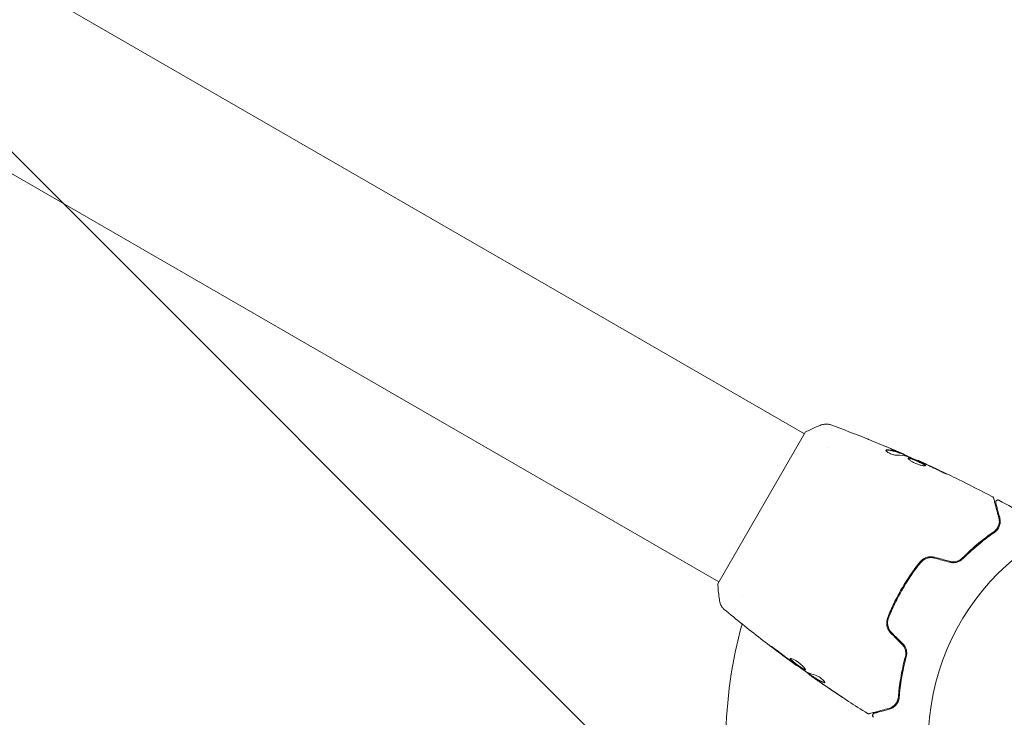
# Model space of a CAD drawing. Units: millimetres. Extents: x -4940 to 4471, y -3980 to 4654.
# Drawn here: x 1764 to 1983, y 546 to 702 of the extents above; entities that cross this region are included whole.
import ezdxf

# ---------------------------------------------------------------- set-up
doc = ezdxf.new("R2010")
doc.units = ezdxf.units.MM
doc.header["$LTSCALE"] = 20
doc.linetypes.add('HIDDEN', pattern=[9.525, 6.35, -3.175])
doc.layers.add('2d', color=230, linetype='Continuous')
doc.layers.add('EN-Free_Space_Hatch', color=10, linetype='HIDDEN')

msp = doc.modelspace()

# ---------------------------------------------------------------- hatches: boundary and pattern name
at = {"layer": 'EN-Free_Space_Hatch'}
h = msp.add_hatch(dxfattribs=at)
h.set_pattern_fill('ANSI31', color=256, scale=100)
h.set_pattern_definition([(315, (-1546, 3980), (224.506, 224.506), [])])
edge = h.paths.add_edge_path()
edge.add_line((1541, 3133.45), (1541, 1248.61))
edge.add_arc((1563.02, 248.85), 1000, 30, 91.26174, ccw=False)
edge.add_line((2429.05, 748.85), (3610.55, -1297.57))
edge.add_arc((2788.96, -1791.72), 958.74, -62.47562, 31.02517, ccw=False)
edge.add_arc((2717.23, -1833.13), 958.74, 208.97483, 302.47562, ccw=False)
edge.add_line((1878.49, -2297.57), (696.99, -251.15))
edge.add_arc((1563.02, 248.85), 1000, 189.55618, 210, ccw=False)
edge.add_arc((541, 1082.19), 1000, 180, 272.05716, ccw=False)
edge.add_line((-459, 1082.19), (-459, 3133.45))
edge.add_arc((541, 3133.45), 1000, 0, 180, ccw=False)
h.paths.add_polyline_path([(-4506, 3980), (-1546, 3980), (-1546, -3980), (-4506, -3980)])

# ---------------------------------------------------------------- linework, layer by layer
at = {"layer": '2d', "lineweight": 0}
for p, q in [((1938.47, 609.45), (1571.24, 821.47)), ((1919.47, 576.55), (1552.24, 788.56)), ((1938.72, 609.89), (1919.22, 576.11)), ((1943.79, 606.38), (1943.79, 606.38)), ((1959.74, 605.18), (1959.79, 605.27)), ((1960.71, 604.8), (1960.76, 604.87)), ((1963.74, 603.49), (1963.77, 603.55)), ((1924.8, 573.47), (1924.8, 573.47)), ((1959.15, 573.27), (1959.32, 573.17)), ((1936.76, 558.02), (1936.73, 557.96)), ((1939.45, 556.13), (1939.4, 556.05)), ((1940.32, 555.56), (1940.27, 555.47))]:
    msp.add_line(p, q, dxfattribs=at)
msp.add_circle((2019.04, 541), 53, dxfattribs=at)
msp.add_arc((2019.04, 541), 98, 164.4878, 194.7999, dxfattribs=at)
for points, knots in [([(1938.72, 609.89), (1939.51, 610.29), (1940.32, 610.66), (1941.5, 611.16), (1941.87, 611.31), (1942.24, 611.45)], [0, 0, 0, 0, 2.660887, 2.660887, 3.904745, 3.904745, 3.904745, 3.904745]), ([(1942.24, 611.45), (1942.54, 611.57), (1942.87, 611.64), (1943.35, 611.66), (1943.51, 611.65), (1943.79, 611.62), (1943.91, 611.6), (1944.15, 611.54), (1944.27, 611.51), (1944.37, 611.47)], [0, 0, 0, 0, 0.971802, 0.971802, 1.448447, 1.448447, 1.834818, 1.834818, 2.252163, 2.252163, 2.252163, 2.252163]), ([(1952.41, 608.38), (1952.44, 608.37), (1952.49, 608.35), (1952.59, 608.31), (1952.66, 608.28), (1952.8, 608.22), (1952.87, 608.19), (1953.11, 608.1), (1953.29, 608.03), (1953.47, 607.95)], [0.003802953, 0.003802953, 0.003802953, 0.003802953, 0.004028258, 0.004028258, 0.004321052, 0.004321052, 0.004613847, 0.004613847, 0.005199436, 0.005199436, 0.005199436, 0.005199436]), ([(1956.63, 605.85), (1956.62, 605.82), (1956.62, 605.78), (1956.67, 605.68), (1956.73, 605.62), (1956.87, 605.5), (1956.96, 605.43), (1957.18, 605.29), (1957.3, 605.22), (1957.57, 605.09), (1957.72, 605.03), (1958, 604.92), (1958.15, 604.88), (1958.42, 604.81), (1958.54, 604.78), (1958.77, 604.75), (1958.87, 604.74), (1958.95, 604.74)], [0.000672322, 0.000672322, 0.000672322, 0.000672322, 0.001130161, 0.001130161, 0.001588, 0.001588, 0.002045839, 0.002045839, 0.002503678, 0.002503678, 0.002961518, 0.002961518, 0.003419357, 0.003419357, 0.003877196, 0.003877196, 0.004335035, 0.004335035, 0.004335035, 0.004335035]), ([(1956.85, 605.92), (1956.79, 605.92), (1956.74, 605.92), (1956.67, 605.89), (1956.65, 605.88), (1956.63, 605.85)], [0, 0, 0, 0, 0.0003361609, 0.0003361609, 0.0006723218, 0.0006723218, 0.0006723218, 0.0006723218]), ([(1956.8, 605.83), (1957.31, 605.82), (1957.79, 605.76), (1958.47, 605.61), (1958.69, 605.56), (1958.89, 605.49)], [0, 0, 0, 0, 0.002970524, 0.002970524, 0.00435389, 0.00435389, 0.00435389, 0.00435389]), ([(1956.8, 605.83), (1957.31, 605.82), (1957.79, 605.76), (1958.47, 605.61), (1958.69, 605.56), (1958.89, 605.49)], [0, 0, 0, 0, 0.002970524, 0.002970524, 0.00435389, 0.00435389, 0.00435389, 0.00435389]), ([(1956.8, 605.83), (1957.31, 605.82), (1957.79, 605.76), (1958.49, 605.61), (1958.72, 605.55), (1959.16, 605.4), (1959.37, 605.32), (1959.59, 605.23)], [0, 0, 0, 0, 0.002970524, 0.002970524, 0.004455786, 0.004455786, 0.005941048, 0.005941048, 0.005941048, 0.005941048]), ([(1959.64, 605.32), (1959.42, 605.4), (1959.21, 605.49), (1958.77, 605.64), (1958.54, 605.7), (1957.84, 605.85), (1957.36, 605.91), (1956.85, 605.92)], [0, 0, 0, 0, 0.001485171, 0.001485171, 0.002970341, 0.002970341, 0.005940682, 0.005940682, 0.005940682, 0.005940682]), ([(1957.85, 606.13), (1958.16, 605.99), (1958.46, 605.87), (1959.01, 605.63), (1959.26, 605.52), (1959.47, 605.42)], [0, 0, 0, 0, 0.001015532, 0.001015532, 0.002031065, 0.002031065, 0.002031065, 0.002031065]), ([(1960.61, 604.94), (1960.57, 604.96), (1960.52, 604.99), (1960.35, 605.06), (1960.25, 605.1), (1959.9, 605.26), (1959.6, 605.39), (1959.28, 605.52)], [0, 0, 0, 0, 0.000502775, 0.000502775, 0.001005549, 0.001005549, 0.002011098, 0.002011098, 0.002011098, 0.002011098]), ([(1959.47, 605.42), (1959.55, 605.39), (1959.62, 605.35), (1959.73, 605.3), (1959.76, 605.29), (1959.81, 605.26), (1959.76, 605.27), (1959.64, 605.32)], [0, 0, 0, 0, 0.000405419, 0.000405419, 0.000810838, 0.000810838, 0.001621676, 0.001621676, 0.001621676, 0.001621676]), ([(1959.59, 605.23), (1959.65, 605.21), (1959.69, 605.19), (1959.73, 605.18), (1959.74, 605.18), (1959.74, 605.18)], [0, 0, 0, 0, 0.0004054221, 0.0004054221, 0.0006379335, 0.0006379335, 0.0006379335, 0.0006379335]), ([(1959.75, 605.21), (1960.34, 604.96), (1960.93, 604.7), (1961.72, 604.36), (1961.92, 604.27), (1962.12, 604.18)], [8.06827, 8.06827, 8.06827, 8.06827, 10.001335, 10.001335, 10.671994, 10.671994, 10.671994, 10.671994]), ([(1961.52, 604.42), (1962.06, 604.2), (1962.59, 603.99), (1963.64, 603.54), (1964.17, 603.3), (1964.69, 603.07)], [0, 0, 0, 0, 0.001910154, 0.001910154, 0.003820307, 0.003820307, 0.003820307, 0.003820307]), ([(1961.54, 604.1), (1961.53, 604.08), (1961.53, 604.05), (1961.55, 603.99), (1961.58, 603.95), (1961.65, 603.86), (1961.7, 603.82), (1961.81, 603.71), (1961.89, 603.66), (1962.05, 603.54), (1962.13, 603.48), (1962.33, 603.36), (1962.44, 603.3), (1962.67, 603.17), (1962.79, 603.11), (1963.03, 602.99), (1963.16, 602.94), (1963.42, 602.83), (1963.55, 602.78), (1963.8, 602.68), (1963.93, 602.64), (1964.3, 602.52), (1964.52, 602.46), (1964.82, 602.4), (1964.91, 602.38), (1965.07, 602.36), (1965.14, 602.36), (1965.26, 602.36), (1965.31, 602.36), (1965.38, 602.38), (1965.4, 602.39), (1965.41, 602.41)], [0, 0, 0, 0, 0.000415765, 0.000415765, 0.00083153, 0.00083153, 0.001247295, 0.001247295, 0.00166306, 0.00166306, 0.002078825, 0.002078825, 0.002494589, 0.002494589, 0.002910354, 0.002910354, 0.003326119, 0.003326119, 0.003741884, 0.003741884, 0.004157649, 0.004157649, 0.004989179, 0.004989179, 0.005404944, 0.005404944, 0.005820709, 0.005820709, 0.006236474, 0.006236474, 0.006652238, 0.006652238, 0.006652238, 0.006652238]), ([(1961.53, 604.05), (1961.54, 604.05), (1961.55, 604.05), (1961.59, 604.06), (1961.64, 604.06), (1961.75, 604.05), (1961.82, 604.04), (1961.97, 604), (1962.06, 603.97), (1962.24, 603.92), (1962.35, 603.88), (1962.56, 603.8), (1962.68, 603.76), (1963.03, 603.62), (1963.29, 603.51), (1963.67, 603.34), (1963.79, 603.28), (1964.04, 603.17), (1964.16, 603.11), (1964.39, 603), (1964.5, 602.94), (1964.71, 602.84), (1964.8, 602.79), (1965.06, 602.64), (1965.19, 602.55), (1965.31, 602.45), (1965.34, 602.42), (1965.36, 602.38), (1965.36, 602.38), (1965.36, 602.37)], [0.00030701, 0.00030701, 0.00030701, 0.00030701, 0.000413434, 0.000413434, 0.000826868, 0.000826868, 0.001240303, 0.001240303, 0.001653737, 0.001653737, 0.002067171, 0.002067171, 0.002480605, 0.002480605, 0.003307474, 0.003307474, 0.003720908, 0.003720908, 0.004134342, 0.004134342, 0.004547777, 0.004547777, 0.004961211, 0.004961211, 0.005788079, 0.005788079, 0.006201514, 0.006201514, 0.006283371, 0.006283371, 0.006283371, 0.006283371]), ([(1965.41, 602.41), (1965.42, 602.43), (1965.42, 602.45), (1965.39, 602.5), (1965.36, 602.54), (1965.24, 602.64), (1965.11, 602.73), (1964.85, 602.87), (1964.76, 602.92), (1964.55, 603.03), (1964.44, 603.08), (1964.21, 603.2), (1964.09, 603.25), (1963.85, 603.37), (1963.72, 603.43), (1963.47, 603.54), (1963.34, 603.59), (1963.09, 603.7), (1962.97, 603.75), (1962.73, 603.84), (1962.62, 603.89), (1962.4, 603.97), (1962.3, 604), (1962.01, 604.09), (1961.86, 604.13), (1961.63, 604.15), (1961.56, 604.14), (1961.54, 604.1)], [0.006652238, 0.006652238, 0.006652238, 0.006652238, 0.007065568, 0.007065568, 0.007478898, 0.007478898, 0.008305558, 0.008305558, 0.008718887, 0.008718887, 0.009132217, 0.009132217, 0.009545547, 0.009545547, 0.009958877, 0.009958877, 0.010372206, 0.010372206, 0.010785536, 0.010785536, 0.011198866, 0.011198866, 0.011612196, 0.011612196, 0.012438855, 0.012438855, 0.013265515, 0.013265515, 0.013265515, 0.013265515]), ([(1964.79, 603.08), (1964.63, 603.15), (1964.49, 603.22), (1964.24, 603.33), (1964.13, 603.38), (1963.96, 603.46), (1963.89, 603.49), (1963.8, 603.54), (1963.77, 603.55), (1963.77, 603.55)], [0, 0, 0, 0, 0.000630096, 0.000630096, 0.001260193, 0.001260193, 0.001890289, 0.001890289, 0.002520386, 0.002520386, 0.002520386, 0.002520386]), ([(1963.77, 603.55), (1966.79, 602.19), (1969.79, 600.78), (1975.29, 598.08), (1977.81, 596.8), (1980.3, 595.48)], [0, 0, 0, 0, 10.001335, 10.001335, 18.519664, 18.519664, 18.519664, 18.519664]), ([(1965.23, 602.52), (1965.24, 602.51), (1965.26, 602.49), (1965.31, 602.45), (1965.34, 602.42), (1965.36, 602.38), (1965.36, 602.38), (1965.36, 602.37)], [0.0056577254, 0.0056577254, 0.0056577254, 0.0056577254, 0.0057880793, 0.0057880793, 0.0062015135, 0.0062015135, 0.0062833712, 0.0062833712, 0.0062833712, 0.0062833712]), ([(1965.23, 602.52), (1965.24, 602.51), (1965.26, 602.49), (1965.31, 602.45), (1965.34, 602.42), (1965.36, 602.38), (1965.36, 602.38), (1965.36, 602.37)], [0.0056577254, 0.0056577254, 0.0056577254, 0.0056577254, 0.0057880793, 0.0057880793, 0.0062015135, 0.0062015135, 0.0062833712, 0.0062833712, 0.0062833712, 0.0062833712]), ([(1968.43, 601.31), (1968.58, 601.24), (1968.74, 601.16), (1968.99, 601.05), (1969.07, 601.01), (1969.22, 600.93), (1969.3, 600.9), (1969.53, 600.8), (1969.67, 600.73), (1969.9, 600.63), (1969.99, 600.59), (1970.12, 600.54), (1970.15, 600.52), (1970.16, 600.53), (1970.15, 600.53), (1970.12, 600.55), (1970.1, 600.56), (1969.94, 600.64), (1969.7, 600.76), (1969.4, 600.91)], [0, 0, 0, 0, 0.000535625, 0.000535625, 0.000803438, 0.000803438, 0.001071251, 0.001071251, 0.001606876, 0.001606876, 0.002142502, 0.002142502, 0.002678127, 0.002678127, 0.00294594, 0.00294594, 0.003213752, 0.003213752, 0.004285003, 0.004285003, 0.004285003, 0.004285003]), ([(1970.15, 600.53), (1970.14, 600.54), (1970.14, 600.54), (1970.12, 600.55), (1970.1, 600.56), (1969.94, 600.64), (1969.7, 600.76), (1969.4, 600.91)], [0.002839914, 0.002839914, 0.002839914, 0.002839914, 0.00294594, 0.00294594, 0.003213752, 0.003213752, 0.004285003, 0.004285003, 0.004285003, 0.004285003]), ([(1970.15, 600.53), (1970.14, 600.54), (1970.14, 600.54), (1970.12, 600.55), (1970.1, 600.56), (1969.94, 600.64), (1969.7, 600.76), (1969.4, 600.91)], [0.002839914, 0.002839914, 0.002839914, 0.002839914, 0.00294594, 0.00294594, 0.003213752, 0.003213752, 0.004285003, 0.004285003, 0.004285003, 0.004285003]), ([(1980.3, 595.48), (1980.35, 595.46), (1980.39, 595.42), (1980.47, 595.34), (1980.5, 595.3), (1980.53, 595.22), (1980.54, 595.2), (1980.55, 595.17)], [0, 0, 0, 0, 0.1620246, 0.1620246, 0.3245698, 0.3245698, 0.4103895, 0.4103895, 0.4103895, 0.4103895]), ([(1980.55, 595.17), (1980.55, 595.17), (1980.55, 595.16), (1980.56, 595.14), (1980.56, 595.13), (1980.57, 595.11), (1980.57, 595.11), (1980.57, 595.1), (1980.57, 595.1), (1980.58, 595.08), (1980.59, 595.04), (1980.63, 594.89), (1980.67, 594.71), (1980.77, 594.35), (1980.81, 594.21), (1980.89, 593.9), (1980.94, 593.73), (1981.18, 592.82), (1981.44, 591.87), (1981.74, 590.75)], [0.02464336, 0.02464336, 0.02464336, 0.02464336, 0.03015026, 0.03015026, 0.03316528, 0.03316528, 0.03391904, 0.03391904, 0.0346728, 0.0346728, 0.03618031, 0.03618031, 0.03919533, 0.03919533, 0.04070285, 0.04070285, 0.04221036, 0.04221036, 0.04824041, 0.04824041, 0.04824041, 0.04824041]), ([(1981.03, 594.14), (1981.03, 594.16), (1981.02, 594.18), (1981.02, 594.22), (1981.02, 594.24), (1981.02, 594.3), (1981.02, 594.34), (1981.04, 594.42), (1981.05, 594.46), (1981.09, 594.54), (1981.12, 594.57), (1981.17, 594.64), (1981.21, 594.66), (1981.28, 594.71), (1981.31, 594.73), (1981.39, 594.76), (1981.44, 594.77), (1981.52, 594.77), (1981.56, 594.77), (1981.66, 594.75), (1981.71, 594.74), (1981.75, 594.71)], [0, 0, 0, 0, 0.059741, 0.059741, 0.118636, 0.118636, 0.2446, 0.2446, 0.370565, 0.370565, 0.496529, 0.496529, 0.622493, 0.622493, 0.748457, 0.748457, 0.874421, 0.874421, 1.000385, 1.000385, 1.158548, 1.158548, 1.158548, 1.158548]), ([(1981.93, 590.8), (1981.8, 591.27), (1981.69, 591.69), (1981.54, 592.26), (1981.49, 592.44), (1981.4, 592.77), (1981.36, 592.92), (1981.17, 593.63), (1981.08, 593.97), (1981.06, 594.06), (1981.05, 594.07), (1981.05, 594.08), (1981.05, 594.08), (1981.05, 594.09), (1981.05, 594.1), (1981.04, 594.11), (1981.04, 594.12), (1981.04, 594.14), (1981.03, 594.14), (1981.03, 594.14)], [0, 0, 0, 0, 0.00280724, 0.00280724, 0.00421086, 0.00421086, 0.00561448, 0.00561448, 0.01122897, 0.01122897, 0.01193078, 0.01193078, 0.01263259, 0.01263259, 0.01403621, 0.01403621, 0.01684345, 0.01684345, 0.02211228, 0.02211228, 0.02211228, 0.02211228]), ([(1981.74, 590.75), (1981.81, 590.47), (1981.84, 590.19), (1981.82, 589.64), (1981.77, 589.38), (1981.64, 588.99), (1981.58, 588.86), (1981.45, 588.61), (1981.38, 588.48), (1981.11, 588.13), (1980.9, 587.91), (1980.62, 587.72)], [0, 0, 0, 0, 0.001345717, 0.001345717, 0.002691433, 0.002691433, 0.003364292, 0.003364292, 0.00403715, 0.00403715, 0.005382867, 0.005382867, 0.005382867, 0.005382867]), ([(1980.73, 587.55), (1981.07, 587.78), (1981.31, 588.04), (1981.59, 588.44), (1981.67, 588.58), (1981.8, 588.86), (1981.86, 589), (1981.99, 589.42), (1982.03, 589.7), (1982.04, 590.25), (1982, 590.52), (1981.93, 590.8)], [0, 0, 0, 0, 0.001851544, 0.001851544, 0.002777316, 0.002777316, 0.003703088, 0.003703088, 0.005554632, 0.005554632, 0.007406175, 0.007406175, 0.007406175, 0.007406175]), ([(1980.73, 587.55), (1981.07, 587.78), (1981.31, 588.04), (1981.59, 588.44), (1981.67, 588.58), (1981.8, 588.86), (1981.86, 589), (1981.95, 589.31), (1981.99, 589.47), (1982.01, 589.64)], [0, 0, 0, 0, 0.001851544, 0.001851544, 0.002777316, 0.002777316, 0.003703088, 0.003703088, 0.004807299, 0.004807299, 0.004807299, 0.004807299]), ([(1980.62, 587.72), (1979.54, 586.97), (1978.39, 586.12), (1976.04, 584.18), (1974.82, 583.09), (1973.59, 581.85)], [0, 0, 0, 0, 0.00577336, 0.00577336, 0.01154671, 0.01154671, 0.01154671, 0.01154671]), ([(1973.73, 581.71), (1974.94, 582.92), (1976.14, 584), (1978.49, 585.94), (1979.63, 586.79), (1980.73, 587.55)], [0, 0, 0, 0, 0.00561537, 0.00561537, 0.01123074, 0.01123074, 0.01123074, 0.01123074]), ([(1964.12, 580.92), (1963.39, 580.01), (1962.7, 579.06), (1961.69, 577.58), (1961.37, 577.07), (1960.72, 576.05), (1960.41, 575.53), (1959.5, 573.96), (1958.94, 572.9), (1957.91, 570.76), (1957.44, 569.69), (1957, 568.6)], [0, 0, 0, 0, 0.0036116, 0.0036116, 0.0054174, 0.0054174, 0.0072232, 0.0072232, 0.01083479, 0.01083479, 0.01444639, 0.01444639, 0.01444639, 0.01444639]), ([(1957.19, 568.53), (1957.62, 569.61), (1958.1, 570.69), (1958.87, 572.29), (1959.14, 572.82), (1959.7, 573.88), (1960, 574.41), (1960.9, 575.98), (1961.53, 576.98), (1962.86, 578.94), (1963.55, 579.89), (1964.28, 580.8)], [0, 0, 0, 0, 0.0035954, 0.0035954, 0.00539309, 0.00539309, 0.00719079, 0.00719079, 0.01078619, 0.01078619, 0.01438158, 0.01438158, 0.01438158, 0.01438158]), ([(1967.46, 582.03), (1967.15, 582.12), (1966.83, 582.15), (1966.2, 582.13), (1965.89, 582.07), (1965.45, 581.92), (1965.31, 581.86), (1965.03, 581.72), (1964.9, 581.64), (1964.53, 581.37), (1964.31, 581.16), (1964.12, 580.92)], [0, 0, 0, 0, 0.000962618, 0.000962618, 0.001925236, 0.001925236, 0.002406545, 0.002406545, 0.002887854, 0.002887854, 0.003850472, 0.003850472, 0.003850472, 0.003850472]), ([(1964.28, 580.8), (1964.63, 581.26), (1965.12, 581.6), (1965.95, 581.88), (1966.24, 581.93), (1966.83, 581.95), (1967.12, 581.92), (1967.41, 581.84)], [0, 0, 0, 0, 0.001770151, 0.001770151, 0.002655226, 0.002655226, 0.003540301, 0.003540301, 0.003540301, 0.003540301]), ([(1970.83, 580.92), (1971.1, 580.85), (1971.38, 580.82), (1971.78, 580.82), (1971.92, 580.83), (1972.19, 580.88), (1972.32, 580.9), (1972.57, 580.98), (1972.69, 581.02), (1972.93, 581.13), (1973.05, 581.19), (1973.37, 581.38), (1973.56, 581.54), (1973.73, 581.71)], [0, 0, 0, 0, 0.000837423, 0.000837423, 0.001256134, 0.001256134, 0.001674846, 0.001674846, 0.002093557, 0.002093557, 0.002512269, 0.002512269, 0.003349692, 0.003349692, 0.003349692, 0.003349692]), ([(1970.88, 581.12), (1971.12, 581.05), (1971.37, 581.02), (1971.88, 581.02), (1972.13, 581.06), (1972.61, 581.2), (1972.84, 581.29), (1973.25, 581.54), (1973.43, 581.69), (1973.59, 581.85)], [0, 0, 0, 0, 0.000754737, 0.000754737, 0.001509473, 0.001509473, 0.00226421, 0.00226421, 0.003018947, 0.003018947, 0.003018947, 0.003018947]), ([(1973.59, 581.85), (1973.43, 581.68), (1973.24, 581.53), (1972.93, 581.35), (1972.82, 581.3), (1972.6, 581.2), (1972.48, 581.16), (1972.13, 581.06), (1971.88, 581.02), (1971.38, 581.02), (1971.13, 581.05), (1970.88, 581.12)], [0, 0, 0, 0, 0.000760497, 0.000760497, 0.001140745, 0.001140745, 0.001520994, 0.001520994, 0.002281491, 0.002281491, 0.003041988, 0.003041988, 0.003041988, 0.003041988]), ([(1919.63, 572.28), (1919.48, 573.28), (1919.35, 574.32), (1919.25, 575.61), (1919.24, 575.86), (1919.22, 576.11)], [0, 0, 0, 0, 3.150023, 3.150023, 3.901435, 3.901435, 3.901435, 3.901435]), ([(1920.67, 570.43), (1920.62, 570.48), (1920.56, 570.53), (1920.43, 570.66), (1920.36, 570.73), (1920.2, 570.93), (1920.1, 571.06), (1919.89, 571.41), (1919.79, 571.65), (1919.68, 572.02), (1919.65, 572.15), (1919.63, 572.28)], [0, 0, 0, 0, 0.281105, 0.281105, 0.591987, 0.591987, 1.075535, 1.075535, 1.846945, 1.846945, 2.242897, 2.242897, 2.242897, 2.242897]), ([(1920.67, 570.43), (1920.67, 570.43), (1920.67, 570.43), (1920.67, 570.43), (1920.67, 570.43), (1920.67, 570.43)], [0.00233076358, 0.00233076358, 0.00233076358, 0.00233076358, 0.00233614505, 0.00233614505, 0.00234726556, 0.00234726556, 0.00234726556, 0.00234726556]), ([(1936.73, 557.96), (1934.04, 559.9), (1931.39, 561.89), (1926.04, 566.04), (1923.34, 568.21), (1920.67, 570.43)], [0, 0, 0, 0, 10.001335, 10.001335, 20.470445, 20.470445, 20.470445, 20.470445]), ([(1957, 568.6), (1956.78, 568.03), (1956.72, 567.41), (1956.9, 566.49), (1957, 566.2), (1957.3, 565.63), (1957.49, 565.38), (1957.71, 565.15)], [0, 0, 0, 0, 0.001914168, 0.001914168, 0.002871252, 0.002871252, 0.003828336, 0.003828336, 0.003828336, 0.003828336]), ([(1957.85, 565.29), (1957.64, 565.5), (1957.47, 565.75), (1957.26, 566.13), (1957.2, 566.26), (1957.1, 566.54), (1957.06, 566.68), (1957.01, 566.97), (1956.99, 567.11), (1956.97, 567.4), (1956.98, 567.55), (1957.02, 567.98), (1957.08, 568.26), (1957.19, 568.53)], [0, 0, 0, 0, 0.000889055, 0.000889055, 0.001333583, 0.001333583, 0.00177811, 0.00177811, 0.002222638, 0.002222638, 0.002667165, 0.002667165, 0.00355622, 0.00355622, 0.00355622, 0.00355622]), ([(1961.13, 559.88), (1961.2, 560.12), (1961.23, 560.36), (1961.24, 560.74), (1961.23, 560.87), (1961.21, 561.12), (1961.18, 561.26), (1961.12, 561.51), (1961.08, 561.64), (1960.98, 561.89), (1960.92, 562.01), (1960.72, 562.37), (1960.56, 562.59), (1960.36, 562.79)], [0, 0, 0, 0, 0.000832155, 0.000832155, 0.001248232, 0.001248232, 0.001664309, 0.001664309, 0.002080386, 0.002080386, 0.002496464, 0.002496464, 0.003328618, 0.003328618, 0.003328618, 0.003328618]), ([(1931.73, 561.69), (1931.6, 561.79), (1931.48, 561.89), (1931.33, 562.01), (1931.28, 562.04), (1931.21, 562.11), (1931.17, 562.13), (1931.09, 562.2), (1931.06, 562.22), (1931.07, 562.23), (1931.1, 562.22), (1931.19, 562.16), (1931.22, 562.14), (1931.31, 562.09), (1931.35, 562.06), (1931.46, 561.99), (1931.52, 561.95), (1931.64, 561.86), (1931.7, 561.82), (1932.04, 561.58), (1932.35, 561.34), (1932.61, 561.13)], [0, 0, 0, 0, 0.000536546, 0.000536546, 0.000804819, 0.000804819, 0.001073092, 0.001073092, 0.001609638, 0.001609638, 0.002146183, 0.002146183, 0.002414456, 0.002414456, 0.002682729, 0.002682729, 0.002951002, 0.002951002, 0.003219275, 0.003219275, 0.004292367, 0.004292367, 0.004292367, 0.004292367]), ([(1932.61, 561.13), (1933.06, 560.78), (1933.51, 560.42), (1934.42, 559.73), (1934.87, 559.39), (1935.33, 559.04)], [0, 0, 0, 0, 0.001845834, 0.001845834, 0.003691668, 0.003691668, 0.003691668, 0.003691668]), ([(1960.22, 562.65), (1960.39, 562.47), (1960.55, 562.27), (1960.8, 561.83), (1960.89, 561.6), (1960.99, 561.22), (1961.01, 561.09), (1961.02, 560.96)], [0, 0, 0, 0, 0.000754737, 0.000754737, 0.001509473, 0.001509473, 0.001915042, 0.001915042, 0.001915042, 0.001915042]), ([(1960.22, 562.65), (1960.4, 562.47), (1960.55, 562.27), (1960.74, 561.94), (1960.79, 561.82), (1960.88, 561.59), (1960.92, 561.48), (1960.98, 561.24), (1961, 561.12), (1961.03, 560.88), (1961.04, 560.75), (1961.04, 560.39), (1961, 560.16), (1960.94, 559.93)], [0, 0, 0, 0, 0.000765347, 0.000765347, 0.00114802, 0.00114802, 0.001530694, 0.001530694, 0.001913367, 0.001913367, 0.00229604, 0.00229604, 0.003061387, 0.003061387, 0.003061387, 0.003061387]), ([(1938.71, 556.98), (1938.7, 556.96), (1938.68, 556.95), (1938.62, 556.95), (1938.58, 556.96), (1938.48, 556.99), (1938.42, 557.02), (1938.28, 557.09), (1938.2, 557.13), (1937.95, 557.28), (1937.75, 557.41), (1937.43, 557.62), (1937.32, 557.7), (1937.1, 557.86), (1936.99, 557.94), (1936.76, 558.1), (1936.65, 558.18), (1936.43, 558.35), (1936.33, 558.43), (1936.03, 558.67), (1935.85, 558.82), (1935.63, 559.02), (1935.57, 559.08), (1935.46, 559.19), (1935.41, 559.25), (1935.35, 559.34), (1935.33, 559.38), (1935.3, 559.45), (1935.3, 559.47), (1935.32, 559.49)], [0, 0, 0, 0, 0.0004136, 0.0004136, 0.0008272, 0.0008272, 0.0012408, 0.0012408, 0.0016544, 0.0016544, 0.0024816, 0.0024816, 0.0028952, 0.0028952, 0.0033088, 0.0033088, 0.0037224, 0.0037224, 0.004136, 0.004136, 0.0049632, 0.0049632, 0.0053768, 0.0053768, 0.0057904, 0.0057904, 0.006203999, 0.006203999, 0.006617599, 0.006617599, 0.006617599, 0.006617599]), ([(1935.32, 559.49), (1935.34, 559.53), (1935.41, 559.55), (1935.63, 559.51), (1935.78, 559.46), (1936.05, 559.33), (1936.15, 559.29), (1936.35, 559.18), (1936.46, 559.12), (1936.68, 558.98), (1936.8, 558.91), (1937.02, 558.75), (1937.13, 558.67), (1937.36, 558.5), (1937.46, 558.42), (1937.67, 558.24), (1937.78, 558.15), (1937.97, 557.98), (1938.05, 557.9), (1938.22, 557.73), (1938.29, 557.65), (1938.49, 557.43), (1938.59, 557.29), (1938.71, 557.09), (1938.74, 557.01), (1938.71, 556.98)], [0.006617599, 0.006617599, 0.006617599, 0.006617599, 0.007449314, 0.007449314, 0.008281029, 0.008281029, 0.008696886, 0.008696886, 0.009112744, 0.009112744, 0.009528601, 0.009528601, 0.009944458, 0.009944458, 0.010360316, 0.010360316, 0.010776173, 0.010776173, 0.011192031, 0.011192031, 0.011607888, 0.011607888, 0.012439603, 0.012439603, 0.013271318, 0.013271318, 0.013271318, 0.013271318]), ([(1935.36, 559.53), (1935.36, 559.52), (1935.36, 559.51), (1935.38, 559.47), (1935.4, 559.43), (1935.5, 559.29), (1935.61, 559.17), (1935.83, 558.97), (1935.91, 558.9), (1936.08, 558.75), (1936.18, 558.68), (1936.38, 558.52), (1936.48, 558.44), (1936.7, 558.27), (1936.81, 558.19), (1937.15, 557.94), (1937.37, 557.78), (1937.69, 557.57), (1937.79, 557.5), (1937.99, 557.38), (1938.08, 557.32), (1938.25, 557.22), (1938.33, 557.18), (1938.47, 557.11), (1938.53, 557.08), (1938.64, 557.04), (1938.69, 557.03), (1938.72, 557.04)], [0.006959302, 0.006959302, 0.006959302, 0.006959302, 0.007065717, 0.007065717, 0.007479037, 0.007479037, 0.008305676, 0.008305676, 0.008718996, 0.008718996, 0.009132316, 0.009132316, 0.009545635, 0.009545635, 0.009958955, 0.009958955, 0.010785595, 0.010785595, 0.011198915, 0.011198915, 0.011612234, 0.011612234, 0.012025554, 0.012025554, 0.012438874, 0.012438874, 0.012937835, 0.012937835, 0.012937835, 0.012937835]), ([(1936.73, 557.96), (1936.73, 557.96), (1936.71, 557.97), (1936.63, 558.03), (1936.57, 558.08), (1936.41, 558.19), (1936.31, 558.26), (1936.09, 558.43), (1935.97, 558.52), (1935.83, 558.62)], [0, 0, 0, 0, 0.000630412, 0.000630412, 0.001260825, 0.001260825, 0.001891237, 0.001891237, 0.00252165, 0.00252165, 0.00252165, 0.00252165]), ([(1935.92, 558.62), (1936.38, 558.28), (1936.85, 557.95), (1937.78, 557.3), (1938.25, 556.97), (1938.72, 556.65)], [0, 0, 0, 0, 0.00190427, 0.00190427, 0.003808539, 0.003808539, 0.003808539, 0.003808539]), ([(1960.94, 559.93), (1960.48, 558.25), (1960.15, 556.65), (1959.64, 553.64), (1959.48, 552.22), (1959.37, 550.91)], [0, 0, 0, 0, 0.00577336, 0.00577336, 0.01154671, 0.01154671, 0.01154671, 0.01154671]), ([(1959.57, 550.9), (1959.68, 552.23), (1959.85, 553.65), (1960.35, 556.65), (1960.69, 558.23), (1961.13, 559.88)], [0, 0, 0, 0, 0.00561537, 0.00561537, 0.01123074, 0.01123074, 0.01123074, 0.01123074]), ([(1939.43, 556.1), (1939.43, 556.1), (1939.42, 556.11), (1939.39, 556.13), (1939.37, 556.15), (1939.3, 556.21), (1939.26, 556.24), (1939.17, 556.31), (1939.11, 556.36), (1939.04, 556.42), (1939.02, 556.43), (1939, 556.45)], [0, 0, 0, 0, 0.00032099, 0.00032099, 0.000641981, 0.000641981, 0.000962971, 0.000962971, 0.001283961, 0.001283961, 0.00137276, 0.00137276, 0.00137276, 0.00137276]), ([(1940.72, 555.12), (1940.58, 555.22), (1940.44, 555.31), (1940.19, 555.49), (1940.07, 555.57), (1939.75, 555.8), (1939.6, 555.91), (1939.54, 555.95)], [0, 0, 0, 0, 0.000502086, 0.000502086, 0.001004171, 0.001004171, 0.002008343, 0.002008343, 0.002008343, 0.002008343]), ([(1940.4, 555.39), (1940.35, 555.43), (1940.31, 555.45), (1940.27, 555.47), (1940.27, 555.47), (1940.31, 555.44), (1940.4, 555.37), (1940.55, 555.26)], [0, 0, 0, 0, 0.000405292, 0.000405292, 0.000810583, 0.000810583, 0.001621167, 0.001621167, 0.001621167, 0.001621167]), ([(1952.49, 547.31), (1949.69, 549.07), (1946.91, 550.88), (1942.89, 553.61), (1941.61, 554.49), (1940.34, 555.38)], [0, 0, 0, 0, 10.001335, 10.001335, 14.690563, 14.690563, 14.690563, 14.690563]), ([(1942.82, 554.15), (1942.38, 554.29), (1941.96, 554.47), (1941.36, 554.79), (1941.16, 554.9), (1940.78, 555.15), (1940.59, 555.27), (1940.4, 555.39)], [0, 0, 0, 0, 0.002938605, 0.002938605, 0.004407908, 0.004407908, 0.005877211, 0.005877211, 0.005877211, 0.005877211]), ([(1940.45, 555.48), (1940.64, 555.36), (1940.83, 555.23), (1941.21, 554.99), (1941.41, 554.87), (1942.01, 554.56), (1942.43, 554.38), (1942.87, 554.24)], [0, 0, 0, 0, 0.001469311, 0.001469311, 0.002938621, 0.002938621, 0.005877242, 0.005877242, 0.005877242, 0.005877242]), ([(1940.55, 555.26), (1940.74, 555.12), (1940.96, 554.97), (1941.46, 554.62), (1941.72, 554.44), (1942, 554.25)], [0, 0, 0, 0, 0.001013465, 0.001013465, 0.00202693, 0.00202693, 0.00202693, 0.00202693]), ([(1940.98, 555.78), (1941.05, 555.76), (1941.14, 555.73), (1941.35, 555.64), (1941.46, 555.59), (1941.71, 555.44), (1941.83, 555.37), (1942.08, 555.19), (1942.2, 555.1), (1942.55, 554.81), (1942.74, 554.63), (1942.98, 554.32), (1943.03, 554.21), (1943.01, 554.16)], [0, 0, 0, 0, 0.000456133, 0.000456133, 0.000912267, 0.000912267, 0.0013684, 0.0013684, 0.001824534, 0.001824534, 0.0027368, 0.0027368, 0.003649067, 0.003649067, 0.003649067, 0.003649067]), ([(1942.87, 554.24), (1942.92, 554.23), (1942.96, 554.22), (1943, 554.22), (1943, 554.22), (1943.01, 554.22)], [0, 0, 0, 0, 0.0003297632, 0.0003297632, 0.0003852274, 0.0003852274, 0.0003852274, 0.0003852274]), ([(1947.06, 550.81), (1947.06, 550.81), (1947.05, 550.82), (1947.01, 550.84), (1946.98, 550.87), (1946.85, 550.95), (1946.73, 551.03), (1946.5, 551.18), (1946.42, 551.23), (1946.25, 551.35), (1946.16, 551.41), (1945.96, 551.54), (1945.87, 551.6), (1945.67, 551.73), (1945.57, 551.8), (1945.47, 551.87)], [0.002335629, 0.002335629, 0.002335629, 0.002335629, 0.002691247, 0.002691247, 0.003046864, 0.003046864, 0.003758098, 0.003758098, 0.004113716, 0.004113716, 0.004469333, 0.004469333, 0.00482495, 0.00482495, 0.005180567, 0.005180567, 0.005180567, 0.005180567]), ([(1945.9, 551.59), (1946.06, 551.48), (1946.21, 551.38), (1946.5, 551.19), (1946.63, 551.11), (1946.84, 550.96), (1946.92, 550.91), (1947.01, 550.85), (1947.03, 550.84), (1947.06, 550.82), (1947.06, 550.81), (1947.06, 550.81)], [0, 0, 0, 0, 0.000583907, 0.000583907, 0.001167815, 0.001167815, 0.001751722, 0.001751722, 0.002043676, 0.002043676, 0.002335629, 0.002335629, 0.002335629, 0.002335629]), ([(1959.37, 550.91), (1959.35, 550.58), (1959.26, 550.28), (1959.03, 549.74), (1958.87, 549.5), (1958.6, 549.19), (1958.5, 549.09), (1958.29, 548.92), (1958.18, 548.84), (1957.84, 548.62), (1957.59, 548.51), (1957.31, 548.43)], [0, 0, 0, 0, 0.001348017, 0.001348017, 0.002696033, 0.002696033, 0.003370042, 0.003370042, 0.00404405, 0.00404405, 0.005392066, 0.005392066, 0.005392066, 0.005392066]), ([(1957.36, 548.24), (1957.63, 548.31), (1957.89, 548.42), (1958.36, 548.71), (1958.58, 548.88), (1958.88, 549.2), (1958.97, 549.32), (1959.15, 549.57), (1959.23, 549.71), (1959.44, 550.16), (1959.54, 550.5), (1959.57, 550.9)], [0, 0, 0, 0, 0.001864837, 0.001864837, 0.003729674, 0.003729674, 0.004662092, 0.004662092, 0.00559451, 0.00559451, 0.007459347, 0.007459347, 0.007459347, 0.007459347]), ([(1957.31, 548.43), (1956.18, 548.13), (1955.23, 547.87), (1954.31, 547.63), (1954.14, 547.58), (1953.84, 547.5), (1953.7, 547.46), (1953.33, 547.37), (1953.16, 547.32), (1953.01, 547.28), (1952.97, 547.27), (1952.95, 547.26), (1952.94, 547.26), (1952.92, 547.26), (1952.91, 547.25), (1952.89, 547.25), (1952.88, 547.25), (1952.88, 547.25)], [0, 0, 0, 0, 0.00604989, 0.00604989, 0.00756236, 0.00756236, 0.00907483, 0.00907483, 0.01209978, 0.01209978, 0.01361225, 0.01361225, 0.01512472, 0.01512472, 0.01814967, 0.01814967, 0.02364717, 0.02364717, 0.02364717, 0.02364717]), ([(1954.02, 547.34), (1954.02, 547.34), (1954.02, 547.34), (1954.03, 547.35), (1954.04, 547.35), (1954.06, 547.35), (1954.06, 547.36), (1954.07, 547.36), (1954.08, 547.36), (1954.09, 547.36), (1954.09, 547.36), (1954.14, 547.38), (1954.24, 547.4), (1954.49, 547.47), (1954.59, 547.5), (1954.82, 547.56), (1954.95, 547.59), (1955.65, 547.78), (1956.42, 547.99), (1957.36, 548.24)], [0.02275047, 0.02275047, 0.02275047, 0.02275047, 0.02787328, 0.02787328, 0.0306606, 0.0306606, 0.03205427, 0.03205427, 0.0327511, 0.0327511, 0.03344793, 0.03344793, 0.03623526, 0.03623526, 0.03762892, 0.03762892, 0.03902259, 0.03902259, 0.04459724, 0.04459724, 0.04459724, 0.04459724]), ([(1952.88, 547.25), (1952.86, 547.24), (1952.84, 547.24), (1952.8, 547.23), (1952.78, 547.23), (1952.72, 547.23), (1952.67, 547.23), (1952.58, 547.26), (1952.53, 547.28), (1952.49, 547.31)], [0, 0, 0, 0, 0.063877, 0.063877, 0.1267226, 0.1267226, 0.2526866, 0.2526866, 0.41085, 0.41085, 0.41085, 0.41085]), ([(1953.88, 546.44), (1953.83, 546.46), (1953.79, 546.5), (1953.72, 546.58), (1953.7, 546.63), (1953.66, 546.73), (1953.65, 546.79), (1953.64, 546.9), (1953.65, 546.95), (1953.68, 547.06), (1953.71, 547.11), (1953.77, 547.19), (1953.81, 547.23), (1953.89, 547.3), (1953.94, 547.32), (1954, 547.34), (1954.01, 547.34), (1954.02, 547.34)], [0, 0, 0, 0, 0.16195, 0.16195, 0.324498, 0.324498, 0.487024, 0.487024, 0.649551, 0.649551, 0.812077, 0.812077, 0.974604, 0.974604, 1.137131, 1.137131, 1.15657, 1.15657, 1.15657, 1.15657])]:
    msp.add_open_spline(points, degree=3, knots=knots, dxfattribs=at)
for points in [[(1944.37, 611.47), (1947.06, 610.48), (1949.74, 609.45), (1952.41, 608.38)], [(1953.47, 607.95), (1954.93, 607.36), (1956.39, 606.75), (1957.85, 606.13)], [(1958.13, 606.01), (1957.47, 606.29), (1956.82, 606.57), (1956.16, 606.84)], [(1956.62, 605.8), (1956.66, 605.82), (1956.72, 605.83), (1956.8, 605.83)], [(1959.28, 605.52), (1958.9, 605.69), (1958.51, 605.85), (1958.13, 606.01)], [(1958.95, 604.74), (1959.81, 604.77), (1960.62, 604.68), (1961.37, 604.47)], [(1960.76, 604.87), (1960.76, 604.87), (1960.71, 604.9), (1960.61, 604.94)], [(1960.76, 604.87), (1960.76, 604.87), (1960.75, 604.87), (1960.74, 604.88)], [(1960.76, 604.87), (1960.76, 604.87), (1960.75, 604.87), (1960.74, 604.88)], [(1961.37, 604.47), (1961.41, 604.46), (1961.46, 604.44), (1961.52, 604.42)], [(1963.77, 603.55), (1963.77, 603.55), (1963.77, 603.55), (1963.77, 603.55)], [(1964.69, 603.07), (1964.82, 603.02), (1964.96, 602.95), (1965.09, 602.89)], [(1965.72, 602.65), (1965.39, 602.8), (1965.08, 602.95), (1964.79, 603.08)], [(1965.09, 602.89), (1965.18, 602.85), (1965.26, 602.81), (1965.35, 602.77)], [(1965.35, 602.77), (1966.38, 602.29), (1967.41, 601.81), (1968.43, 601.31)], [(1969.4, 600.91), (1968.18, 601.5), (1966.95, 602.08), (1965.72, 602.65)], [(1980.3, 595.48), (1980.3, 595.48), (1980.3, 595.48), (1980.3, 595.48)], [(1981.75, 594.71), (1983.7, 593.67), (1985.64, 592.61), (1987.56, 591.52)], [(1981.73, 589.26), (1981.66, 589.04), (1981.57, 588.81), (1981.43, 588.58)], [(1981.74, 590.75), (1981.82, 590.43), (1981.87, 590.03), (1981.8, 589.57)], [(1981.4, 588.53), (1981.35, 588.45), (1981.3, 588.37), (1981.24, 588.3)], [(1964.28, 580.8), (1964.34, 580.88), (1964.4, 580.95), (1964.47, 581.03)], [(1964.93, 581.66), (1964.91, 581.64), (1964.88, 581.62), (1964.85, 581.6)], [(1965.44, 581.91), (1965.43, 581.91), (1965.42, 581.9), (1965.41, 581.9)], [(1966.47, 582.14), (1966.19, 582.12), (1965.92, 582.07), (1965.66, 581.99)], [(1967.42, 582.04), (1967.14, 582.11), (1966.86, 582.15), (1966.58, 582.14)], [(1967.41, 581.84), (1968.55, 581.53), (1969.69, 581.23), (1970.83, 580.92)], [(1970.88, 581.12), (1969.74, 581.42), (1968.6, 581.73), (1967.46, 582.03)], [(1919.63, 572.28), (1919.63, 572.28), (1919.63, 572.28), (1919.63, 572.28)], [(1957.71, 565.15), (1958.55, 564.32), (1959.38, 563.48), (1960.22, 562.65)], [(1960.36, 562.79), (1959.52, 563.62), (1958.69, 564.46), (1957.85, 565.29)], [(1935, 559.23), (1933.9, 560.04), (1932.81, 560.86), (1931.73, 561.69)], [(1935.83, 558.62), (1935.57, 558.81), (1935.29, 559.02), (1935, 559.23)], [(1935.33, 559.04), (1935.41, 558.99), (1935.48, 558.93), (1935.56, 558.88)], [(1935.56, 558.88), (1935.68, 558.79), (1935.8, 558.7), (1935.92, 558.62)], [(1936.73, 557.96), (1936.73, 557.96), (1936.73, 557.96), (1936.73, 557.96)], [(1940.31, 555.53), (1939.7, 555.95), (1939.1, 556.38), (1938.49, 556.81)], [(1938.72, 556.65), (1938.78, 556.62), (1938.83, 556.59), (1938.86, 556.57)], [(1938.86, 556.57), (1939.52, 556.21), (1940.22, 555.95), (1940.98, 555.78)], [(1939.54, 555.95), (1939.45, 556.02), (1939.4, 556.05), (1939.4, 556.05)], [(1940.32, 555.56), (1940.32, 555.56), (1940.37, 555.53), (1940.45, 555.48)], [(1941.74, 554.41), (1941.4, 554.64), (1941.06, 554.88), (1940.72, 555.12)], [(1941.39, 554.77), (1941.39, 554.77), (1941.4, 554.77), (1941.4, 554.77)], [(1945.47, 551.87), (1944.22, 552.7), (1942.98, 553.55), (1941.74, 554.41)], [(1942, 554.25), (1943.29, 553.35), (1944.59, 552.47), (1945.9, 551.59)], [(1943.01, 554.16), (1942.98, 554.12), (1942.92, 554.12), (1942.82, 554.15)], [(1958.94, 549.63), (1958.82, 549.44), (1958.69, 549.28), (1958.55, 549.15)], [(1959.19, 550.12), (1959.16, 550.05), (1959.13, 549.98), (1959.1, 549.91)], [(1958.3, 548.93), (1958.2, 548.85), (1958.1, 548.78), (1958, 548.72)], [(1952.49, 547.31), (1952.49, 547.31), (1952.49, 547.31), (1952.49, 547.31)]]:
    msp.add_open_spline(points, degree=3, dxfattribs=at)

doc.saveas('drawing.dxf')
